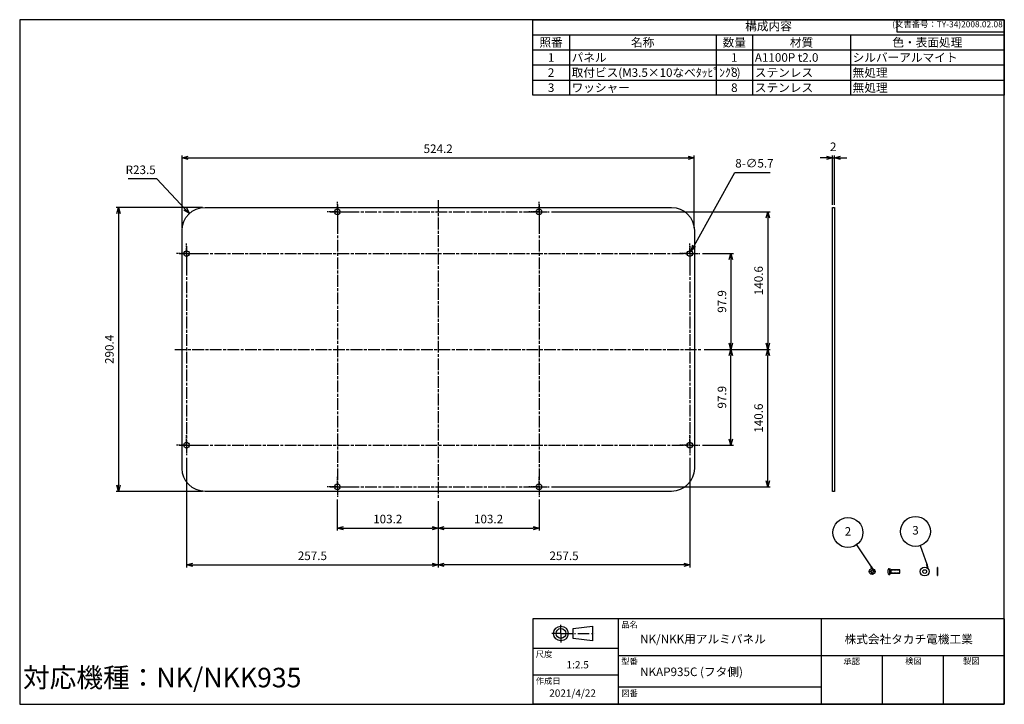
# Model space of a CAD drawing. Units: millimetres. Extents: x 0 to 1008, y 0 to 700.
import ezdxf
from ezdxf.enums import TextEntityAlignment as Align

# ---------------------------------------------------------------- set-up
doc = ezdxf.new("R2010")
doc.units = ezdxf.units.MM
for name, pattern in [('AM_ISO02W050x2', [3.75, 3, -0.75]), ('AM_ISO08W050', [18, 12, -1.5, 3, -1.5]), ('AM_ISO08W050x2', [9, 6, -0.75, 1.5, -0.75]), ('gen7a', [6.875, 4.75, -0.875, 0.375, -0.875])]:
    doc.linetypes.add(name, pattern=pattern)
doc.layers.add('7A', color=4, linetype='gen7a')
doc.layers.add('RAHM2', color=1, linetype='Continuous')
for name, color, linetype, lineweight in [('AM_5', 3, 'Continuous', 25), ('AM_7', 4, 'AM_ISO08W050', 25), ('ﾋﾞｽ', 8, 'Continuous', 25), ('ﾋﾞｽ0', 8, 'AM_ISO02W050x2', 13)]:
    doc.layers.add(name, color=color, linetype=linetype, lineweight=lineweight)
doc.styles.add('ACISOTS', font='isocp.shx', dxfattribs={"height": 1, "bigfont": 'extfont.shx'})
doc.styles.get("Standard").update_dxf_attribs({"font": 'ISOCP.SHX', "bigfont": 'EXTFONT.SHX'})
doc.dimstyles.new('AM_ISO$0', dxfattribs={"dimtxt": 3.5, "dimasz": 2.5, "dimexe": 1, "dimexo": 1, "dimgap": 1.5, "dimtad": 1, "dimdsep": 46, "dimtxsty": 'Standard', "dimblk": 'OPEN30', "dimcen": 0, "dimclrd": 3, "dimclre": 3, "dimclrt": 2, "dimadec": 0, "dimazin": 2, "dimtp": 0.1, "dimtm": 0.1, "dimtfac": 0.71, "dimtmove": 0, "dimatfit": 3, "dimldrblk": 'OPEN30', "dimfxl": 0, "dimlwd": -1, "dimlwe": -1, "dimarcsym": 0})
doc.dimstyles.new('AM_ISO$3', dxfattribs={"dimtxt": 3.5, "dimasz": 2.5, "dimexe": 1, "dimexo": 1, "dimgap": 1.5, "dimtad": 1, "dimtoh": 1, "dimdsep": 46, "dimtxsty": 'Standard', "dimblk": 'OPEN30', "dimcen": 0, "dimclrd": 3, "dimclre": 3, "dimclrt": 2, "dimadec": 0, "dimazin": 2, "dimtp": 0.1, "dimtm": 0.1, "dimtfac": 0.71, "dimtofl": 0, "dimtmove": 0, "dimatfit": 0, "dimldrblk": 'OPEN30', "dimfxl": 0, "dimlwd": -1, "dimlwe": -1, "dimarcsym": 0})

# ---------------------------------------------------------------- blocks, each defined once
blk = doc.blocks.new('TK-A3')
for p, q in [((359, 280), (359, 275)), ((359, 275), (403, 275))]:
    blk.add_line(p, q)
blk.add_lwpolyline([(0, 0), (403, 0), (403, 280), (0, 280)], close=True)
at = {"insert": (402.36, 276.11), "char_height": 2.5, "width": 43.0784, "attachment_point": 9}
blk.add_mtext('(文書番号：TY-34)2008.02.08', dxfattribs=at)
blk = doc.blocks.new('TK-仕様書')
for p, q in [((0, 35), (-193, 35)), ((-193, 35), (-193, 0)), ((-158, 35), (-158, 0)), ((-75, 35), (-75, 0)), ((0, 35), (0, 0)), ((-176.49, 30.96), (-168.49, 31.96)), ((-176.49, 26.96), (-176.49, 30.96)), ((-168.49, 31.96), (-168.49, 25.96)), ((-168.49, 25.96), (-176.49, 26.96)), ((-193, 23), (-158, 23)), ((-158, 20), (0, 20)), ((-50, 20), (-50, 0)), ((-25, 20), (-25, 0)), ((-193, 12), (-158, 12)), ((-75, 7), (-158, 7)), ((0, 0), (-193, 0))]:
    blk.add_line(p, q)
for radius in [3, 2]:
    blk.add_circle((-181.49, 28.96), radius)
at = {"layer": '7A'}
for q in [(-181.49, 32.53), (-185.21, 28.96), (-181.49, 25.25), (-167.71, 28.96)]:
    blk.add_line((-181.49, 28.96), q, dxfattribs=at)
at = {"insert": (-39.13, 26.64), "char_height": 3.5, "width": 60, "attachment_point": 5}
blk.add_mtext('\\fＭＳ ゴシック|b0|i0|c128|p49;株式会社タカチ電機工業', dxfattribs=at)
for tag, p, height in [('品名', (-149.06, 24.95), 3.5), ('型番', (-149.06, 11.54), 3.5), ('GEN-TITLE-DAT', (-186.26, 3.08), 3), ('図番', (-149.06, 2.06), 3)]:
    blk.add_attdef(tag, p, '', height=height)
for tag, height, p in [('GEN-TITLE-SCA', 3, (-174.61, 15.79)), ('承認', 3.5, (-62.5, 7.73)), ('検図', 3.5, (-37.5, 7.73)), ('製図', 3.5, (-12.5, 7.73))]:
    blk.add_attdef(tag, text='', height=height).set_placement(p, align=Align.MIDDLE)
at = {"layer": 'RAHM2', "char_height": 2.5}
for s, insert, width, attachment_point in [('品名', (-156.8, 33.8), 90, 1), ('尺度', (-191.8, 21.8), 20, 1), ('型番', (-156.8, 18.8), 90, 1), ('承認', (-62.43, 18.8), 17, 2), ('検図', (-37.17, 18.93), 17, 2), ('製図', (-13.5, 18.96), 17, 2), ('作成日', (-191.8, 10.8), 60, 1), ('図番', (-156.8, 5.8), 90, 1)]:
    blk.add_mtext(s, dxfattribs=dict(at, insert=insert, width=width, attachment_point=attachment_point))
blk = doc.blocks.new('M3×10なべ')
at = {"layer": 'ﾋﾞｽ'}
for p, q in [((-2, -0.4), (-2, 0.4)), ((-2, 0.4), (-1.6, 0.4)), ((-0.4, 1.9), (0.4, 1.9)), ((-0.4, 1.6), (-0.4, 1.9)), ((0.4, 1.9), (0.4, 1.6)), ((1.6, 0.4), (1.9, 0.4)), ((1.9, 0.4), (1.9, -0.4)), ((-1.6, -0.4), (-2, -0.4)), ((-0.4, -2), (-0.4, -1.6)), ((0.4, -2), (-0.4, -2)), ((0.4, -1.6), (0.4, -2)), ((1.9, -0.4), (1.6, -0.4))]:
    blk.add_line(p, q, dxfattribs=at)
blk.add_circle((0, 0), 3, dxfattribs=at)
for centre, start, end in [((-1.6, 1.6), 270, 0), ((1.6, 1.6), 180, 270), ((-1.6, -1.6), 0, 90), ((1.6, -1.6), 90, 180)]:
    blk.add_arc(centre, 1.15, start, end, dxfattribs=at)
blk = doc.blocks.new('M3×10なべ\u3000ヨコ')
at = {"layer": 'ﾋﾞｽ'}
for p, q in [((-11.1, 2.9), (-10, 3)), ((-10, 3), (-10, -3)), ((-10, -2.7), (-10, 2.7)), ((-9.9, 1.5), (-8.8, 1.8)), ((0, 1.8), (-8.8, 1.8)), ((-8.8, -1.8), (-8.8, 1.8)), ((0, -1.8), (0, 1.8)), ((-11.1, -2.9), (-10, -3)), ((-9.9, -1.5), (-8.8, -1.8)), ((-8.8, -1.8), (0, -1.8))]:
    blk.add_line(p, q, dxfattribs=at)
for centre, radius, start, end in [((-5.3, 0), 7, 161.4404, 198.5596), ((-11, 1.9), 1, 95, 161.4404), ((-9.9, 1.6), 0.1, 180, 283.4957), ((-11, -1.9), 1, 198.5596, 265), ((-9.9, -1.6), 0.1, 76.5043, 180)]:
    blk.add_arc(centre, radius, start, end, dxfattribs=at)
at = {"layer": 'ﾋﾞｽ0'}
for p, q in [((-10, 1.3), (0, 1.3)), ((-10, -1.3), (0, -1.3))]:
    blk.add_line(p, q, dxfattribs=at)
blk = doc.blocks.new('ワッシャーM3.5')
at = {"layer": 'ﾋﾞｽ'}
for radius in [4.5, 1.9]:
    blk.add_circle((0, 0), radius, dxfattribs=at)
blk = doc.blocks.new('ワッシャーM3.5ヨコ')
at = {"layer": 'ﾋﾞｽ'}
for p, q in [((0.5, 0), (0, 0)), ((0, -8), (0, 0)), ((0.5, -8), (0.5, 0)), ((0, -8), (0.5, -8))]:
    blk.add_line(p, q, dxfattribs=at)
at = {"layer": 'ﾋﾞｽ0', "ltscale": 0.1}
for p, q in [((0, -2.1), (0.5, -2.1)), ((0.5, -5.9), (0, -5.9))]:
    blk.add_line(p, q, dxfattribs=at)
blk = doc.blocks.new('_Open30')
at = {"color": 0, "linetype": 'ByBlock', "lineweight": -2}
for p, q in [((-1, 0.27), (0, 0)), ((0, 0), (-1, -0.27)), ((0, 0), (-1, 0))]:
    blk.add_line(p, q, dxfattribs=at)
blk = doc.blocks.new('*D19')
at = {"layer": 'AM_5', "color": 3, "transparency": 16777216}
for p, q in [((325, 209.5), (325, 177.7)), ((428.2, 207.7), (428.2, 177.7)), ((331.3, 180.2), (422, 180.2))]:
    blk.add_line(p, q, dxfattribs=at)
at = {"layer": 'Defpoints', "color": 0, "transparency": 16777216}
for p in [(325, 212), (428.2, 210.2), (428.2, 180.2)]:
    blk.add_point(p, dxfattribs=at)
at = {"layer": 'AM_5', "color": 3, "transparency": 16777216, "xscale": 6.25, "yscale": 6.25, "zscale": 6.25, "rotation": 180}
blk.add_blockref('_Open30', (325, 180.2), dxfattribs=at)
at = {"layer": 'AM_5', "color": 3, "transparency": 16777216, "xscale": 6.25, "yscale": 6.25, "zscale": 6.25}
blk.add_blockref('_Open30', (428.2, 180.2), dxfattribs=at)
at = {"layer": 'AM_5', "color": 2, "transparency": 16777216, "insert": (376.6, 188.3), "char_height": 8.75, "attachment_point": 5}
blk.add_mtext('103.2', dxfattribs=at)
blk = doc.blocks.new('*D20')
at = {"layer": 'AM_5', "color": 3, "transparency": 16777216}
for p, q in [((428.2, 207.7), (428.2, 177.7)), ((531.5, 209.5), (531.5, 177.7)), ((434.5, 180.2), (525.2, 180.2))]:
    blk.add_line(p, q, dxfattribs=at)
at = {"layer": 'Defpoints', "color": 0, "transparency": 16777216}
for p in [(531.5, 212), (428.2, 210.2), (531.5, 180.2)]:
    blk.add_point(p, dxfattribs=at)
at = {"layer": 'AM_5', "color": 3, "transparency": 16777216, "xscale": 6.25, "yscale": 6.25, "zscale": 6.25, "rotation": 180}
blk.add_blockref('_Open30', (428.2, 180.2), dxfattribs=at)
at = {"layer": 'AM_5', "color": 3, "transparency": 16777216, "xscale": 6.25, "yscale": 6.25, "zscale": 6.25}
blk.add_blockref('_Open30', (531.5, 180.2), dxfattribs=at)
at = {"layer": 'AM_5', "color": 2, "transparency": 16777216, "insert": (479.8, 188.3), "char_height": 8.75, "attachment_point": 5}
blk.add_mtext('103.2', dxfattribs=at)
blk = doc.blocks.new('*D21')
at = {"layer": 'AM_5', "color": 3, "transparency": 16777216}
for p, q in [((170.8, 252.1), (170.8, 140)), ((428.2, 207.7), (428.2, 140)), ((177, 142.5), (422, 142.5))]:
    blk.add_line(p, q, dxfattribs=at)
at = {"layer": 'Defpoints', "color": 0, "transparency": 16777216}
for p in [(170.8, 254.6), (428.2, 210.2), (428.2, 142.5)]:
    blk.add_point(p, dxfattribs=at)
at = {"layer": 'AM_5', "color": 3, "transparency": 16777216, "xscale": 6.25, "yscale": 6.25, "zscale": 6.25, "rotation": 180}
blk.add_blockref('_Open30', (170.8, 142.5), dxfattribs=at)
at = {"layer": 'AM_5', "color": 3, "transparency": 16777216, "xscale": 6.25, "yscale": 6.25, "zscale": 6.25}
blk.add_blockref('_Open30', (428.2, 142.5), dxfattribs=at)
at = {"layer": 'AM_5', "color": 2, "transparency": 16777216, "insert": (299.5, 150.7), "char_height": 8.75, "attachment_point": 5}
blk.add_mtext('257.5', dxfattribs=at)
blk = doc.blocks.new('*D22')
at = {"layer": 'AM_5', "color": 3, "transparency": 16777216}
for p, q in [((685.7, 252.1), (685.7, 140)), ((428.2, 207.7), (428.2, 140)), ((679.5, 142.5), (434.5, 142.5))]:
    blk.add_line(p, q, dxfattribs=at)
at = {"layer": 'Defpoints', "color": 0, "transparency": 16777216}
for p in [(685.7, 254.6), (428.2, 210.2), (428.2, 142.5)]:
    blk.add_point(p, dxfattribs=at)
at = {"layer": 'AM_5', "color": 3, "transparency": 16777216, "xscale": 6.25, "yscale": 6.25, "zscale": 6.25, "rotation": 180}
blk.add_blockref('_Open30', (428.2, 142.5), dxfattribs=at)
at = {"layer": 'AM_5', "color": 3, "transparency": 16777216, "xscale": 6.25, "yscale": 6.25, "zscale": 6.25}
blk.add_blockref('_Open30', (685.7, 142.5), dxfattribs=at)
at = {"layer": 'AM_5', "color": 2, "transparency": 16777216, "insert": (557, 150.7), "char_height": 8.75, "attachment_point": 5}
blk.add_mtext('257.5', dxfattribs=at)
blk = doc.blocks.new('*D23')
at = {"layer": 'AM_5', "color": 3, "transparency": 16777216}
for p, q in [((700.3, 362.9), (730.3, 362.9)), ((727.8, 271.2), (727.8, 356.7)), ((698.6, 265), (730.3, 265))]:
    blk.add_line(p, q, dxfattribs=at)
at = {"layer": 'Defpoints', "color": 0, "transparency": 16777216}
for p in [(697.8, 362.9), (727.8, 362.9), (696.1, 265)]:
    blk.add_point(p, dxfattribs=at)
at = {"layer": 'AM_5', "color": 3, "transparency": 16777216, "xscale": 6.25, "yscale": 6.25, "zscale": 6.25}
for p, rotation in [((727.8, 362.9), 90), ((727.8, 265), 270)]:
    blk.add_blockref('_Open30', p, dxfattribs=dict(at, rotation=rotation))
at = {"layer": 'AM_5', "color": 2, "transparency": 16777216, "insert": (719.7, 314), "char_height": 8.75, "attachment_point": 5, "rotation": 90}
blk.add_mtext('97.9', dxfattribs=at)
blk = doc.blocks.new('*D24')
at = {"layer": 'AM_5', "color": 3, "transparency": 16777216}
for p, q in [((698.6, 460.9), (730.3, 460.9)), ((727.8, 454.6), (727.8, 369.2)), ((700.3, 362.9), (730.3, 362.9))]:
    blk.add_line(p, q, dxfattribs=at)
at = {"layer": 'Defpoints', "color": 0, "transparency": 16777216}
for p in [(696.1, 460.9), (697.8, 362.9), (727.8, 362.9)]:
    blk.add_point(p, dxfattribs=at)
at = {"layer": 'AM_5', "color": 3, "transparency": 16777216, "xscale": 6.25, "yscale": 6.25, "zscale": 6.25}
for p, rotation in [((727.8, 460.9), 90), ((727.8, 362.9), 270)]:
    blk.add_blockref('_Open30', p, dxfattribs=dict(at, rotation=rotation))
at = {"layer": 'AM_5', "color": 2, "transparency": 16777216, "insert": (719.7, 411.9), "char_height": 8.75, "attachment_point": 5, "rotation": 90}
blk.add_mtext('97.9', dxfattribs=at)
blk = doc.blocks.new('*D25')
at = {"layer": 'AM_5', "color": 3, "transparency": 16777216}
for p, q in [((700.3, 362.9), (767.9, 362.9)), ((765.4, 228.6), (765.4, 356.7)), ((544.3, 222.3), (767.9, 222.3))]:
    blk.add_line(p, q, dxfattribs=at)
at = {"layer": 'Defpoints', "color": 0, "transparency": 16777216}
for p in [(697.8, 362.9), (765.4, 362.9), (541.8, 222.3)]:
    blk.add_point(p, dxfattribs=at)
at = {"layer": 'AM_5', "color": 3, "transparency": 16777216, "xscale": 6.25, "yscale": 6.25, "zscale": 6.25}
for p, rotation in [((765.4, 362.9), 90), ((765.4, 222.3), 270)]:
    blk.add_blockref('_Open30', p, dxfattribs=dict(at, rotation=rotation))
at = {"layer": 'AM_5', "color": 2, "transparency": 16777216, "insert": (757.2, 292.6), "char_height": 8.75, "attachment_point": 5, "rotation": 90}
blk.add_mtext('140.6', dxfattribs=at)
blk = doc.blocks.new('*D26')
at = {"layer": 'AM_5', "color": 3, "transparency": 16777216}
for p, q in [((544.3, 503.5), (767.9, 503.5)), ((765.4, 497.3), (765.4, 369.2)), ((700.3, 362.9), (767.9, 362.9))]:
    blk.add_line(p, q, dxfattribs=at)
at = {"layer": 'Defpoints', "color": 0, "transparency": 16777216}
for p in [(541.8, 503.5), (697.8, 362.9), (765.4, 362.9)]:
    blk.add_point(p, dxfattribs=at)
at = {"layer": 'AM_5', "color": 3, "transparency": 16777216, "xscale": 6.25, "yscale": 6.25, "zscale": 6.25}
for p, rotation in [((765.4, 503.5), 90), ((765.4, 362.9), 270)]:
    blk.add_blockref('_Open30', p, dxfattribs=dict(at, rotation=rotation))
at = {"layer": 'AM_5', "color": 2, "transparency": 16777216, "insert": (757.2, 433.2), "char_height": 8.75, "attachment_point": 5, "rotation": 90}
blk.add_mtext('140.6', dxfattribs=at)
blk = doc.blocks.new('*D27')
at = {"layer": 'AM_5', "color": 3, "transparency": 16777216}
for p, q in [((166.1, 487.1), (166.1, 561.3)), ((172.4, 558.8), (684.1, 558.8)), ((690.3, 487.1), (690.3, 561.3))]:
    blk.add_line(p, q, dxfattribs=at)
at = {"layer": 'Defpoints', "color": 0, "transparency": 16777216}
for p in [(690.3, 558.8), (166.1, 484.6), (690.3, 484.6)]:
    blk.add_point(p, dxfattribs=at)
at = {"layer": 'AM_5', "color": 3, "transparency": 16777216, "xscale": 6.25, "yscale": 6.25, "zscale": 6.25, "rotation": 180}
blk.add_blockref('_Open30', (166.1, 558.8), dxfattribs=at)
at = {"layer": 'AM_5', "color": 3, "transparency": 16777216, "xscale": 6.25, "yscale": 6.25, "zscale": 6.25}
blk.add_blockref('_Open30', (690.3, 558.8), dxfattribs=at)
at = {"layer": 'AM_5', "color": 2, "transparency": 16777216, "insert": (428.2, 566.9), "char_height": 8.75, "attachment_point": 5}
blk.add_mtext('524.2', dxfattribs=at)
blk = doc.blocks.new('*D28')
at = {"layer": 'AM_5', "color": 3, "transparency": 16777216}
for p, q in [((187.1, 508.1), (98.6, 508.1)), ((101.1, 501.9), (101.1, 224)), ((187.1, 217.7), (98.6, 217.7))]:
    blk.add_line(p, q, dxfattribs=at)
at = {"layer": 'Defpoints', "color": 0, "transparency": 16777216}
for p in [(189.6, 508.1), (101.1, 217.7), (189.6, 217.7)]:
    blk.add_point(p, dxfattribs=at)
at = {"layer": 'AM_5', "color": 3, "transparency": 16777216, "xscale": 6.25, "yscale": 6.25, "zscale": 6.25}
for p, rotation in [((101.1, 508.1), 90), ((101.1, 217.7), 270)]:
    blk.add_blockref('_Open30', p, dxfattribs=dict(at, rotation=rotation))
at = {"layer": 'AM_5', "color": 2, "transparency": 16777216, "insert": (92.9, 362.9), "char_height": 8.75, "attachment_point": 5, "rotation": 90}
blk.add_mtext('290.4', dxfattribs=at)
blk = doc.blocks.new('*D29')
at = {"layer": 'AM_5', "color": 3, "transparency": 16777216}
for p, q in [((140.4, 537.2), (110.9, 537.2)), ((169.3, 506.3), (140.4, 537.2))]:
    blk.add_line(p, q, dxfattribs=at)
at = {"layer": 'Defpoints', "color": 0, "transparency": 16777216}
for p in [(173.6, 501.8), (205.7, 467.5)]:
    blk.add_point(p, dxfattribs=at)
at = {"layer": 'AM_5', "color": 3, "transparency": 16777216, "xscale": 6.25, "yscale": 6.25, "zscale": 6.25, "rotation": 313.102512995159}
blk.add_blockref('_Open30', (173.6, 501.8), dxfattribs=at)
at = {"layer": 'AM_5', "color": 2, "transparency": 16777216, "insert": (123.8, 545.4), "char_height": 8.75, "attachment_point": 5}
blk.add_mtext('R23.5', dxfattribs=at)
blk = doc.blocks.new('*D30')
at = {"layer": 'AM_5', "color": 3, "transparency": 16777216}
for p, q in [((690.1, 468.8), (731.9, 543.9)), ((731.9, 543.9), (768, 543.9))]:
    blk.add_line(p, q, dxfattribs=at)
at = {"layer": 'Defpoints', "color": 0, "transparency": 16777216}
for p in [(684.3, 458.4), (687.1, 463.4)]:
    blk.add_point(p, dxfattribs=at)
at = {"layer": 'AM_5', "color": 3, "transparency": 16777216, "xscale": 6.25, "yscale": 6.25, "zscale": 6.25, "rotation": 240.9562396368714}
blk.add_blockref('_Open30', (687.1, 463.4), dxfattribs=at)
at = {"layer": 'AM_5', "color": 2, "transparency": 16777216, "insert": (751.8, 552.1), "char_height": 8.75, "attachment_point": 5}
blk.add_mtext('8-∅5.7', dxfattribs=at)
blk = doc.blocks.new('*D31')
at = {"layer": 'AM_5', "color": 3, "transparency": 16777216}
for p, q in [((825.5, 558.8), (819.2, 558.8)), ((831.7, 510.6), (831.7, 561.3)), ((831.7, 558.8), (833.7, 558.8)), ((833.7, 510.6), (833.7, 561.3)), ((840, 558.8), (846.2, 558.8))]:
    blk.add_line(p, q, dxfattribs=at)
at = {"layer": 'Defpoints', "color": 0, "transparency": 16777216}
for p in [(833.7, 558.8), (831.7, 508.1), (833.7, 508.1)]:
    blk.add_point(p, dxfattribs=at)
at = {"layer": 'AM_5', "color": 3, "transparency": 16777216, "xscale": 6.25, "yscale": 6.25, "zscale": 6.25}
blk.add_blockref('_Open30', (831.7, 558.8), dxfattribs=at)
at = {"layer": 'AM_5', "color": 3, "transparency": 16777216, "xscale": 6.25, "yscale": 6.25, "zscale": 6.25, "rotation": 180}
blk.add_blockref('_Open30', (833.7, 558.8), dxfattribs=at)
at = {"layer": 'AM_5', "color": 2, "transparency": 16777216, "insert": (832.4, 568.9), "char_height": 8.75, "attachment_point": 5}
blk.add_mtext('2', dxfattribs=at)

msp = doc.modelspace()

# ---------------------------------------------------------------- linework, layer by layer
at = {"color": 7}
for p, q in [((525, 622.812), (525, 700)), ((525, 700), (1007.5, 700)), ((1007.5, 700), (1007.5, 622.812)), ((1007.5, 622.812), (525, 622.812))]:
    msp.add_line(p, q, dxfattribs=at)
at = {"color": 1}
for p, q in [((525, 684.562), (1007.5, 684.562)), ((562.5, 684.562), (562.5, 669.125)), ((712.5, 684.562), (712.5, 669.125)), ((750, 684.562), (750, 669.125)), ((850, 684.562), (850, 669.125)), ((525, 669.125), (1007.5, 669.125)), ((562.5, 669.125), (562.5, 653.688)), ((712.5, 669.125), (712.5, 653.688)), ((750, 669.125), (750, 653.688)), ((850, 669.125), (850, 653.688)), ((525, 653.688), (1007.5, 653.688)), ((562.5, 653.688), (562.5, 638.25)), ((712.5, 653.688), (712.5, 638.25)), ((750, 653.688), (750, 638.25)), ((850, 653.688), (850, 638.25)), ((525, 638.25), (1007.5, 638.25)), ((562.5, 638.25), (562.5, 622.812)), ((712.5, 638.25), (712.5, 622.812)), ((750, 638.25), (750, 622.812)), ((850, 638.25), (850, 622.812))]:
    msp.add_line(p, q, dxfattribs=at)
msp.add_lwpolyline([(189.641, 508.122), (666.841, 508.122, -0.41421356), (690.341, 484.622), (690.341, 241.222, -0.41421356), (666.841, 217.722), (189.641, 217.722, -0.41421356), (166.141, 241.222), (166.141, 484.622, -0.41421356)], format="xyb", close=True)
msp.add_lwpolyline([(831.703, 508.122), (833.703, 508.122), (833.703, 217.722), (831.703, 217.722)], close=True)
for centre in [(325.03, 503.506), (531.453, 503.506), (170.754, 460.862), (685.728, 460.862), (170.754, 264.984), (685.728, 264.984), (325.03, 222.34), (531.453, 222.34)]:
    msp.add_circle(centre, 2.85)
at = {"layer": 'AM_5', "color": 3}
for p, q in [((856.092, 162.933), (871.115, 140.717)), ((921.548, 162.29), (928.06, 143.119))]:
    msp.add_line(p, q, dxfattribs=at)
for centre in [(916.623, 176.789), (847.514, 175.618)]:
    msp.add_circle(centre, 15.312, dxfattribs=at)
for points in [[(870.161, 140.072), (872.069, 141.362), (876.016, 133.468)], [(926.969, 142.749), (929.15, 143.49), (930.874, 134.834)]]:
    msp.add_trace(points, dxfattribs=at)
at = {"layer": 'AM_7', "linetype": 'AM_ISO08W050x2'}
for p, q in [((325.03, 503.506), (325.03, 513.856)), ((531.453, 503.506), (531.453, 513.856)), ((325.03, 503.506), (314.68, 503.506)), ((325.03, 503.506), (335.38, 503.506)), ((325.03, 503.506), (325.03, 493.156)), ((531.453, 503.506), (521.103, 503.506)), ((531.453, 503.506), (541.803, 503.506)), ((531.453, 503.506), (531.453, 493.156)), ((170.754, 460.862), (170.754, 471.212)), ((685.728, 460.862), (685.728, 471.212)), ((170.754, 460.862), (160.404, 460.862)), ((170.754, 460.862), (181.104, 460.862)), ((170.754, 460.862), (170.754, 450.512)), ((685.728, 460.862), (675.378, 460.862)), ((685.728, 460.862), (696.078, 460.862)), ((685.728, 460.862), (685.728, 450.512)), ((170.754, 264.984), (170.754, 275.334)), ((685.728, 264.984), (685.728, 275.334)), ((170.754, 264.984), (160.404, 264.984)), ((170.754, 264.984), (181.104, 264.984)), ((170.754, 264.984), (170.754, 254.634)), ((685.728, 264.984), (675.378, 264.984)), ((685.728, 264.984), (696.078, 264.984)), ((685.728, 264.984), (685.728, 254.634)), ((325.03, 222.34), (325.03, 232.69)), ((531.453, 222.34), (531.453, 232.69)), ((325.03, 222.34), (314.68, 222.34)), ((325.03, 222.34), (335.38, 222.34)), ((325.03, 222.34), (325.03, 211.99)), ((531.453, 222.34), (521.103, 222.34)), ((531.453, 222.34), (541.803, 222.34)), ((531.453, 222.34), (531.453, 211.99))]:
    msp.add_line(p, q, dxfattribs=at)
at = {"layer": 'AM_7'}
for p, q in [((428.241, 515.622), (428.241, 210.222)), ((325.03, 511.006), (325.03, 214.84)), ((531.453, 511.006), (531.453, 214.84)), ((317.53, 503.506), (538.953, 503.506)), ((170.754, 468.362), (170.754, 257.484)), ((685.728, 468.362), (685.728, 257.484)), ((163.254, 460.862), (693.228, 460.862)), ((158.641, 362.922), (697.841, 362.922)), ((163.254, 264.984), (693.228, 264.984)), ((317.53, 222.34), (538.953, 222.34))]:
    msp.add_line(p, q, dxfattribs=at)

# ---------------------------------------------------------------- block references
at = {"lineweight": 0, "xscale": 2.5, "yscale": 2.5, "zscale": 2.5}
msp.add_blockref('TK-A3', (0, 0), dxfattribs=at)
for name, p in [('M3×10なべ', (872.254, 135.726)), ('M3×10なべ\u3000ヨコ', (900.523, 135.726)), ('ワッシャーM3.5', (926.042, 135.726)), ('ワッシャーM3.5ヨコ', (939.104, 139.726))]:
    msp.add_blockref(name, p)
msp.add_blockref('TK-仕様書', (1007.5, 0), dxfattribs=at).add_auto_attribs({'GEN-TITLE-DAT': '2021/4/22', '品名': 'NK/NKK用アルミパネル', '型番': 'NKAP935C (フタ側)', 'GEN-TITLE-SCA': '1:2.5'})

# ---------------------------------------------------------------- texts
at = {"color": 2, "insert": (766.25, 692.281), "char_height": 8.75, "attachment_point": 5, "style": 'ACISOTS'}
msp.add_mtext('構成内容', dxfattribs=at)
at = {"color": 2, "char_height": 8.75, "style": 'ACISOTS'}
for s, insert, width, attachment_point in [('照番', (543.75, 681.188), 33, 2), ('名称', (637.5, 681.188), 145.5, 2), ('数量', (731.25, 681.188), 33, 2), ('材質', (800, 681.188), 95.5, 2), ('色・表面処理', (928.75, 681.188), 153, 2), ('1', (543.75, 665.75), 33, 2), ('パネル', (564.75, 665.75), 145.5, 1), ('1', (731.25, 665.75), 33, 2), ('A1100P t2.0', (752.25, 665.75), 95.5, 1), ('シルバーアルマイト', (852.25, 665.75), 153, 1), ('2', (543.75, 650.312), 33, 2), ('取付ビス(M3.5×10なべﾀｯﾋﾟﾝｸﾞ)', (564.75, 650.312), 145.5, 1), ('8', (731.25, 650.312), 33, 2), ('ステンレス', (752.25, 650.312), 95.5, 1), ('無処理', (852.25, 650.312), 153, 1), ('3', (543.75, 634.875), 33, 2), ('ワッシャー', (564.75, 634.875), 145.5, 1), ('8', (731.25, 634.875), 33, 2), ('ステンレス', (752.25, 634.875), 95.5, 1), ('無処理', (852.25, 634.875), 153, 1)]:
    msp.add_mtext(s, dxfattribs=dict(at, insert=insert, width=width, attachment_point=attachment_point))
at = {"layer": 'AM_5', "color": 7, "char_height": 8.75, "attachment_point": 5, "style": 'ACISOTS'}
for s, insert in [('3', (916.623, 176.789)), ('2', (847.514, 175.618))]:
    msp.add_mtext(s, dxfattribs=dict(at, insert=insert))
at = {"layer": 'AM_5', "color": 2, "insert": (145.852, 27.316), "char_height": 20, "attachment_point": 5}
msp.add_mtext('{\\C7;対応機種：NK/NKK935}', dxfattribs=at)

# ---------------------------------------------------------------- dimensions: what is measured, and where the dimension line sits
at = {"layer": 'AM_5'}
dim = msp.add_linear_dim(base=(833.703, 558.763), p1=(831.703, 508.122), p2=(833.703, 508.122), angle=0, dimstyle='AM_ISO$0', override={"dimscale": 2.5, "dimtmove": 2}, dxfattribs=at)
dim.commit()
dim.dimension.update_dxf_attribs({"geometry": '*D31', "text_midpoint": (832.383, 568.866), "dimtype": 160})
dim = msp.add_linear_dim(base=(690.341, 558.763), p1=(166.141, 484.622), p2=(690.341, 484.622), dimstyle='AM_ISO$0', override={"dimscale": 2.5, "dimpost": ''}, dxfattribs=at)
dim.commit()
dim.dimension.update_dxf_attribs({"geometry": '*D27', "text_midpoint": (428.241, 566.889)})
for p1, p2, text, picture, middle in [((684.344, 458.371), (687.112, 463.354), '8-<>', '*D30', (751.8, 543.942)), ((205.699, 467.464), (173.583, 501.781), 'R23.5', '*D29', (123.79, 537.229))]:
    dim = msp.add_diameter_dim_2p(p1=p1, p2=p2, text=text, dimstyle='AM_ISO$3', override={"dimscale": 2.5, "dimpost": ''}, dxfattribs=at)
    dim.commit()
    dim.dimension.update_dxf_attribs({"geometry": picture, "text_midpoint": middle, "dimtype": 163})
for base, p1, p2, angle, override, picture, middle in [((101.051, 217.722), (189.641, 508.122), (189.641, 217.722), 90, {"dimscale": 2.5}, '*D28', (92.925, 362.922)), ((765.36, 362.922), (541.803, 503.506), (697.841, 362.922), 90, {"dimscale": 2.5, "dimdec": 1}, '*D26', (757.235, 433.214)), ((727.841, 362.922), (696.078, 460.862), (697.841, 362.922), 90, {"dimscale": 2.5, "dimdec": 1}, '*D24', (719.716, 411.892)), ((765.36, 362.922), (541.803, 222.34), (697.841, 362.922), 90, {"dimscale": 2.5, "dimdec": 1}, '*D25', (757.235, 292.631)), ((727.841, 362.922), (696.078, 264.984), (697.841, 362.922), 90, {"dimscale": 2.5, "dimdec": 1}, '*D23', (719.716, 313.953)), ((428.241, 142.539), (170.754, 254.634), (428.241, 210.222), 0, {"dimscale": 2.5, "dimdec": 1}, '*D21', (299.498, 150.665)), ((428.241, 142.539), (685.728, 254.634), (428.241, 210.222), 0, {"dimscale": 2.5, "dimdec": 1}, '*D22', (556.985, 150.665)), ((428.241, 180.222), (325.03, 211.99), (428.241, 210.222), 0, {"dimscale": 2.5, "dimdec": 1, "dimpost": ''}, '*D19', (376.635, 188.348)), ((531.453, 180.222), (428.241, 210.222), (531.453, 211.99), 0, {"dimscale": 2.5, "dimdec": 1}, '*D20', (479.847, 188.348))]:
    dim = msp.add_linear_dim(base=base, p1=p1, p2=p2, angle=angle, dimstyle='AM_ISO$0', override=override, dxfattribs=at)
    dim.commit()
    dim.dimension.update_dxf_attribs({"geometry": picture, "text_midpoint": middle})

doc.saveas('drawing.dxf')
